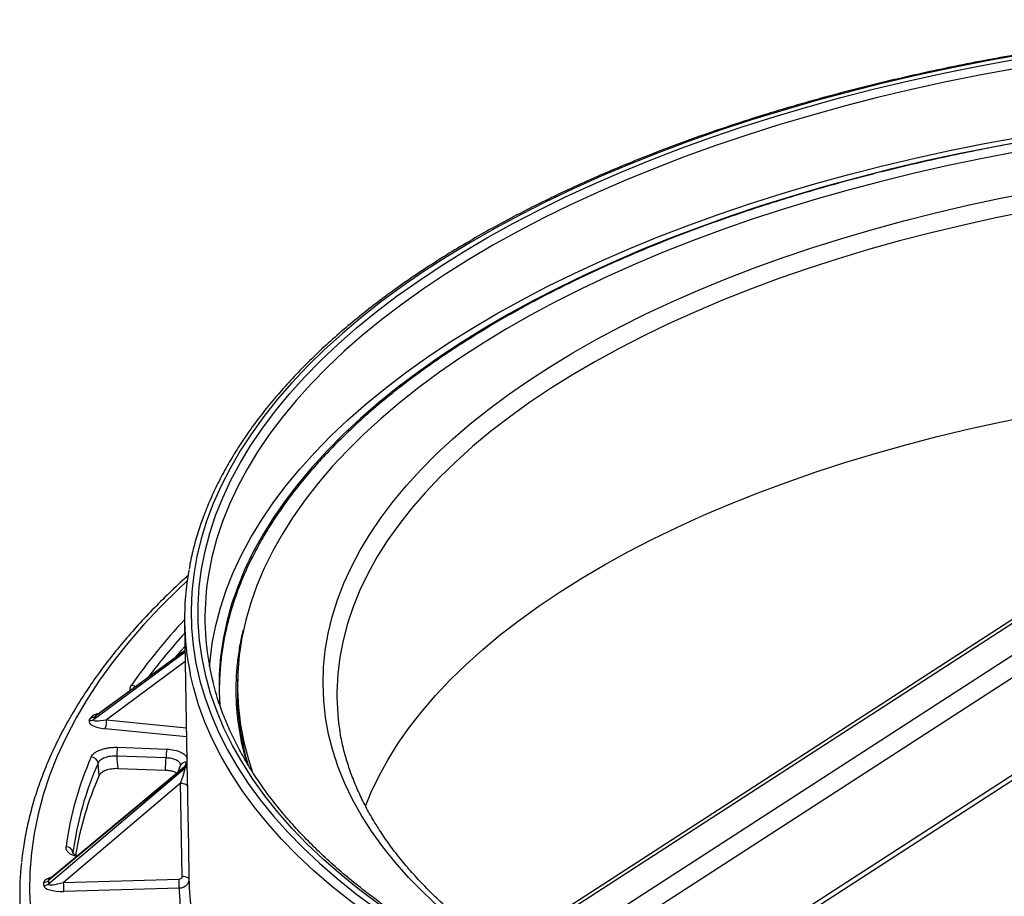
# Model space of a CAD drawing. Units: millimetres. Extents: x 8 to 577, y -35 to 291.
# Drawn here: x 293 to 322, y 193 to 219 of the extents above; entities that cross this region are included whole.
import ezdxf

# ---------------------------------------------------------------- set-up
doc = ezdxf.new("R2010")
doc.units = ezdxf.units.MM

msp = doc.modelspace()

# ---------------------------------------------------------------- linework, layer by layer
at = {"color": 7, "linetype": 'Continuous', "lineweight": 25}
for p, q in [((343.115052, 214.4817336), (306.4851594, 190.7640912)), ((310.242827, 188.4292768), (343.7249432, 210.1087522)), ((297.7369895, 200.8887844), (297.8179733, 196.2110077)), ((297.7510324, 200.0776366), (295.1160826, 198.1472214)), ((299.3092023, 199.2183158), (299.305051, 199.033297)), ((294.9131362, 197.9972954), (294.9664378, 198.0926399)), ((295.0935495, 198.1244513), (295.040248, 198.0291069)), ((295.7470964, 197.2027815), (297.2089573, 197.1501405)), ((297.1883868, 196.8883692), (295.7265259, 196.9410102)), ((293.6978422, 193.1491356), (297.7497048, 196.5804606)), ((297.749963, 196.615186), (293.6985651, 193.2463734)), ((297.7388406, 196.6239262), (293.7300567, 193.2905479)), ((295.2014918, 196.3660624), (295.1711991, 196.7375045)), ((297.1759447, 196.5185926), (295.7568724, 196.5696928)), ((297.6220852, 196.6711943), (297.5280784, 196.4486735)), ((297.6216791, 196.1359432), (294.1499975, 193.1959452)), ((297.6695034, 193.3781094), (297.6216791, 196.1359432)), ((293.5660604, 193.1006767), (293.5667832, 193.1979145)), ((293.6985651, 193.2463734), (293.6978422, 193.1491356)), ((293.7309062, 193.29122), (293.731021, 193.2913016)), ((294.1499975, 193.1959452), (297.572789, 193.2883391)), ((297.5784948, 193.0202131), (294.1557032, 192.9278192))]:
    msp.add_line(p, q, dxfattribs=at)
at = {"color": 8, "linetype": 'Continuous', "lineweight": 25}
for p, q in [((343.3623822, 214.5249474), (306.5835617, 190.7108751)), ((307.3965242, 190.2992215), (344.5078376, 214.328581)), ((344.9027171, 213.9119848), (307.922378, 189.9674303)), ((310.0983515, 188.499578), (343.7240871, 210.2720462)), ((295.040248, 198.0291069), (297.7516742, 200.0405658)), ((297.7511395, 200.0714531), (295.0935495, 198.1244513)), ((297.7567102, 199.7496751), (295.4259985, 198.0206475)), ((295.4259985, 198.0206475), (297.7907911, 197.7810996)), ((297.7954897, 197.5097), (295.3800005, 197.7543833)), ((297.7986788, 196.7663561), (297.736641, 196.6220971)), ((294.4271336, 194.085114), (294.4289617, 194.0673704))]:
    msp.add_line(p, q, dxfattribs=at)
at = {"color": 7, "linetype": 'Continuous', "lineweight": 25, "flags": 128}
for points in [[(322.5956823, 217.7605633), (321.5442942, 217.5710614), (320.5040618, 217.3659252), (319.476043, 217.1453633), (318.4612831, 216.9096001), (317.4608142, 216.6588754), (316.4756535, 216.393444), (315.506803, 216.1135759), (314.5552479, 215.8195558), (313.6219559, 215.5116826), (312.7078761, 215.1902694), (311.8139379, 214.855643), (310.9410506, 214.5081438), (310.0901017, 214.1481251), (309.2619567, 213.7759531), (308.4574576, 213.3920061), (307.6774227, 212.9966748), (306.9226451, 212.590361), (306.1938923, 212.1734781), (305.4919056, 211.7464498), (304.8173988, 211.3097106), (304.1710578, 210.8637044), (303.5535398, 210.408885), (302.9654729, 209.9457147), (302.407455, 209.4746647), (301.8800537, 208.9962138), (301.3838053, 208.5108488), (300.9192144, 208.0190631), (300.4867535, 207.521357), (300.0868623, 207.0182364), (299.7199476, 206.5102131), (299.3863824, 205.9978036), (299.086506, 205.4815292), (298.8206233, 204.9619147), (298.5890048, 204.4394886), (298.3918858, 203.9147821), (298.229467, 203.3883289), (298.1019134, 202.8606644), (298.0093548, 202.332325), (297.9518853, 201.8038482), (297.9295634, 201.2757713), (297.9424117, 200.7486313), (297.9904172, 200.2229643), (298.0735311, 199.6993049), (298.1916688, 199.1781856), (298.3447102, 198.6601364), (298.5324997, 198.145684), (298.7548463, 197.6353517), (299.0115239, 197.1296584), (299.3022714, 196.6291183), (299.6267933, 196.1342405), (299.9847595, 195.6455282), (300.3758059, 195.1634784), (300.7995349, 194.6885814), (301.2555155, 194.22132), (301.7432842, 193.7621695), (302.2623448, 193.3115967), (302.8121696, 192.8700599), (303.3921993, 192.438008)], [(303.5087405, 192.5378712), (302.9291713, 192.9728878), (302.3803286, 193.4174845), (301.8627823, 193.8711995), (301.37707, 194.3335616), (300.9236961, 194.8040906), (300.5031315, 195.2822979), (300.1158129, 195.7676868), (299.7621427, 196.2597531), (299.4424881, 196.7579859), (299.1571812, 197.2618676), (298.9065182, 197.770875), (298.6907595, 198.2844793), (298.5101291, 198.8021473), (298.3648147, 199.3233412), (298.2549672, 199.8475197), (298.1807006, 200.3741385), (298.1420922, 200.9026506), (298.1391819, 201.4325071), (298.1719728, 201.9631577), (298.2404309, 202.4940513), (298.3444851, 203.0246365), (298.4840273, 203.5543622), (298.6589125, 204.0826784), (298.8689592, 204.6090362), (299.1139491, 205.1328891), (299.3936279, 205.6536929), (299.7077051, 206.1709068), (300.0558545, 206.6839937), (300.4377144, 207.1924205), (300.8528884, 207.6956593), (301.3009452, 208.1931875), (301.7814195, 208.6844883), (302.2938122, 209.1690514), (302.8375912, 209.6463736), (303.4121918, 210.1159592), (304.0170172, 210.5773205), (304.6514392, 211.0299782), (305.3147989, 211.4734623), (306.0064074, 211.9073122), (306.7255464, 212.3310774), (307.4714689, 212.7443175), (308.2434004, 213.1466036), (309.0405391, 213.5375178), (309.8620571, 213.9166541), (310.7071011, 214.2836187), (311.5747936, 214.6380306), (312.4642334, 214.9795216), (313.3744967, 215.307737), (314.3046381, 215.6223361), (315.2536917, 215.9229919), (316.2206717, 216.2093924), (317.2045739, 216.4812401), (318.2043764, 216.7382525), (319.2190408, 216.9801628), (320.2475134, 217.2067198), (321.2887259, 217.4176881), (322.341597, 217.6128487)], [(298.4783417, 199.5907531), (298.4927434, 199.7632124), (298.5603161, 200.290765), (298.6632865, 200.8180179), (298.8015475, 201.3444226), (298.9749553, 201.8694316), (299.1833295, 202.392499), (299.4264534, 202.9130807), (299.7040743, 203.4306353), (300.0159033, 203.9446246), (300.3616161, 204.454514), (300.7408532, 204.9597732), (301.1532202, 205.4598767), (301.5982882, 205.9543045), (302.0755943, 206.4425422), (302.5846421, 206.9240821), (303.1249022, 207.3984234), (303.6958128, 207.8650728), (304.29678, 208.323545), (304.9271788, 208.7733631), (305.5863537, 209.2140593), (306.273619, 209.6451753), (306.98826, 210.0662627), (307.7295335, 210.4768835), (308.4966684, 210.8766108), (309.2888671, 211.2650288), (310.1053055, 211.6417335), (310.9451345, 212.0063331), (311.8074808, 212.3584485), (312.6914474, 212.6977135), (313.5961151, 213.0237751), (314.5205429, 213.3362944), (315.4637694, 213.6349462), (316.4248136, 213.91942), (317.4026761, 214.1894199), (318.3963399, 214.4446651), (319.4047714, 214.6848902), (320.426922, 214.9098453), (321.4617286, 215.1192964), (322.5081149, 215.3130257)], [(322.7530574, 215.2059703), (321.716429, 215.0167147), (320.6910674, 214.8119103), (319.6780345, 214.5917691), (318.6783794, 214.3565191), (317.6931374, 214.106404), (316.7233289, 213.8416827), (315.769958, 213.5626295), (314.8340123, 213.2695333), (313.9164608, 212.9626976), (313.018254, 212.6424402), (312.1403218, 212.3090928), (311.2835736, 211.9630005), (310.4488967, 211.6045219), (309.6371553, 211.2340281), (308.8491901, 210.8519029), (308.0858172, 210.4585419), (307.3478271, 210.0543525), (306.6359841, 209.6397533), (305.9510254, 209.2151737), (305.2936603, 208.7810534), (304.6645697, 208.3378419), (304.0644049, 207.8859983), (303.4937875, 207.4259904), (302.9533085, 206.9582947), (302.4435275, 206.4833955), (301.9649726, 206.0017847), (301.5181393, 205.5139609), (301.1034904, 205.0204294), (300.7214552, 204.5217012), (300.3724294, 204.018293), (300.0567745, 203.5107259), (299.7748174, 202.9995257), (299.52685, 202.4852217), (299.3131291, 201.9683466), (299.1338762, 201.4494356), (298.9892768, 200.9290261), (298.8794806, 200.4076572), (298.8046014, 199.8858686), (298.7647167, 199.3642008), (298.7598678, 198.843194), (298.7789189, 198.4573325)], [(322.4261032, 214.8722649), (321.3997634, 214.6764432), (320.3852888, 214.4650706), (319.3837544, 214.2383712), (318.3962217, 213.9965852), (317.4237372, 213.7399689), (316.4673315, 213.4687941), (315.5280182, 213.1833483), (314.6067927, 212.883934), (313.7046313, 212.5708684), (312.82249, 212.2444835), (311.9613038, 211.9051249), (311.1219852, 211.5531525), (310.3054237, 211.1889391), (309.5124848, 210.8128708), (308.7440087, 210.4253461), (308.0008097, 210.0267757), (307.2836757, 209.617582), (306.5933664, 209.1981986), (305.9306135, 208.7690699), (305.2961194, 208.3306508), (304.6905564, 207.8834059), (304.1145663, 207.4278091), (303.5687596, 206.9643433), (303.0537145, 206.4934996), (302.569977, 206.0157769), (302.1180597, 205.5316817), (301.6984416, 205.0417268), (301.3115672, 204.5464316), (300.9578467, 204.0463208), (300.6376548, 203.5419246), (300.3513309, 203.0337775), (300.0991785, 202.5224179), (299.8814647, 202.0083877), (299.6984202, 201.4922319), (299.5502392, 200.9744972), (299.4370785, 200.4557325), (299.3590581, 199.9364874), (299.3162607, 199.4173123), (299.3087317, 198.8987573), (299.336479, 198.381372), (299.3994733, 197.8657046), (299.4976477, 197.3523018), (299.6308982, 196.8417075), (299.7555509, 196.455842)], [(305.2726758, 192.4682808), (304.8104015, 192.9015275), (304.3800079, 193.3429218), (303.9819889, 193.7919572), (303.616801, 194.2481185), (303.2848634, 194.7108823), (302.9865569, 195.1797176), (302.7222238, 195.6540864), (302.4921673, 196.1334446), (302.2966515, 196.6172421), (302.1359006, 197.1049237), (302.0100991, 197.59593), (301.9193913, 198.0896976), (301.8638814, 198.5856598), (301.8436329, 199.0832477), (301.8586693, 199.5818903), (301.9089731, 200.0810155), (301.9944867, 200.5800506), (302.1151119, 201.078423), (302.2707104, 201.5755609), (302.4611036, 202.0708939), (302.6860731, 202.5638536), (302.9453607, 203.0538745), (303.238669, 203.5403942), (303.5656613, 204.0228545), (303.9259626, 204.500702), (304.3191594, 204.9733882), (304.7448005, 205.4403709), (305.2023976, 205.9011142), (305.6914257, 206.3550896), (306.2113236, 206.801776), (306.7614948, 207.240661), (307.341308, 207.671241), (307.950098, 208.093022), (308.5871663, 208.50552), (309.2517819, 208.9082618), (309.9431823, 209.3007852), (310.660574, 209.6826398), (311.403134, 210.0533875), (312.1700104, 210.412603), (312.9603231, 210.759874), (313.7731654, 211.0948021), (314.6076047, 211.4170031), (315.4626835, 211.7261072), (316.3374207, 212.0217597), (317.2308127, 212.3036215), (318.1418344, 212.5713691), (319.0694404, 212.8246954), (320.0125665, 213.0633096), (320.9701306, 213.286938), (321.9410339, 213.4953239), (322.9241625, 213.6882284)], [(303.100842, 195.4577118), (303.271529, 195.8712357), (303.5058798, 196.3595137), (303.774508, 196.844662), (304.0770995, 197.3261135), (304.4133008, 197.8033054), (304.7827188, 198.27568), (305.1849218, 198.742685), (305.6194395, 199.2037747), (306.0857642, 199.6584101), (306.5833507, 200.1060597), (307.1116174, 200.5462004), (307.6699468, 200.9783176), (308.2576864, 201.4019062), (308.874149, 201.8164712), (309.5186143, 202.221528), (310.1903288, 202.6166031), (310.8885073, 203.0012346), (311.612334, 203.3749731), (312.3609625, 203.7373817), (313.133518, 204.0880367), (313.9290974, 204.4265283), (314.7467707, 204.7524608), (315.5855822, 205.0654533), (316.4445514, 205.3651399), (317.3226743, 205.6511703), (318.2189245, 205.9232102), (319.1322544, 206.1809415), (320.0615964, 206.4240632), (321.0058642, 206.6522908), (321.9639542, 206.8653578), (322.9347463, 207.063015)], [(297.748999, 200.1950937), (297.6380339, 200.0723272), (297.4458075, 199.854023)], [(295.7265259, 196.9410102), (295.7330536, 196.861126), (295.7568724, 196.5696928)], [(297.1759447, 196.5185926), (297.1859728, 196.8166598), (297.1883868, 196.8883692)], [(297.6216791, 196.1359432), (297.6603615, 196.1346467), (297.6975503, 196.1299002), (297.7318397, 196.1218831), (297.7619332, 196.1108984), (297.7866932, 196.0973614), (297.8051836, 196.081784), (297.8167054, 196.064755), (297.8208231, 196.0469182)], [(297.8208231, 196.0469182), (297.8269667, 195.6923776), (297.8515544, 194.2742153), (297.8686444, 193.2892301)], [(297.6695034, 193.3781094), (297.7081484, 193.3768168), (297.7453042, 193.3720807), (297.7795688, 193.3640799), (297.8096493, 193.3531161), (297.8344108, 193.3396031), (297.852919, 193.3240508), (297.8644756, 193.3070459), (297.8686444, 193.2892301)]]:
    msp.add_lwpolyline(points, dxfattribs=at)
at = {"color": 8, "linetype": 'Continuous', "lineweight": 25, "flags": 128}
for points in [[(322.4071539, 217.3507207), (321.3604038, 217.1566948), (320.3252445, 216.9469529), (319.3027511, 216.7217131), (318.2939856, 216.4812091), (317.2999957, 216.2256909), (316.3218135, 215.9554236), (315.3604552, 215.6706882), (314.4169191, 215.3717802), (313.4921852, 215.0590101), (312.5872138, 214.7327028), (311.702945, 214.3931972), (310.8402969, 214.0408457), (310.0001657, 213.6760145), (309.1834237, 213.2990824), (308.3909193, 212.9104408), (307.6234756, 212.5104935), (306.8818895, 212.0996557), (306.1669314, 211.6783543), (305.4793437, 211.2470266), (304.8198405, 210.8061207), (304.1891068, 210.3560946), (303.5877977, 209.8974155), (303.0165376, 209.43056), (302.4759199, 208.9560127), (301.9665061, 208.4742667), (301.4888251, 207.9858222), (301.0433732, 207.4911864), (300.6306129, 206.9908733), (300.2509729, 206.4854022), (299.9048476, 205.9752983), (299.5925963, 205.4610913), (299.3145435, 204.9433152), (299.0709778, 204.4225079), (298.8621523, 203.8992101), (298.6882838, 203.3739654), (298.5495529, 202.8473193), (298.4461036, 202.3198187), (298.401372, 202.006048)], [(322.7808258, 213.1118301), (321.8019429, 212.9144785), (320.8357687, 212.7015365), (319.8834397, 212.4732547), (318.9460756, 212.2299015), (318.0247788, 211.9717631), (317.1206328, 211.699143), (316.2347008, 211.4123618), (315.3680248, 211.1117569), (314.5216239, 210.7976817), (313.6964935, 210.4705055), (312.8936039, 210.1306132), (312.1138995, 209.7784044), (311.358297, 209.4142933), (310.627685, 209.0387082), (309.9229229, 208.6520907), (309.2448394, 208.2548956), (308.5942319, 207.8475898), (307.9718655, 207.4306524), (307.3784722, 207.0045737), (306.8147497, 206.5698548), (306.2813611, 206.1270069), (305.7789335, 205.6765508), (305.3080579, 205.2190162), (304.869288, 204.7549413), (304.4631398, 204.2848717), (304.0900909, 203.8093603), (303.75058, 203.3289662), (303.4450064, 202.8442544), (303.1737294, 202.355795), (302.9370682, 201.8641624), (302.7353009, 201.3699346), (302.5686649, 200.873693), (302.4373561, 200.3760212), (302.3415289, 199.8775043), (302.2812961, 199.3787286), (302.2598487, 199.0149219)], [(297.8138005, 202.1423431), (297.5570852, 201.9010858), (297.0226612, 201.3715546), (296.5210067, 200.8354647), (296.0525812, 200.2933071), (295.6178134, 199.7455782), (295.2171014, 199.1927795), (294.8508123, 198.6354171), (294.5192813, 198.0740015), (294.2228121, 197.5090465), (293.961676, 196.9410696), (293.7361122, 196.3705909), (293.5463273, 195.7981325), (293.392495, 195.2242188), (293.2747561, 194.6493752), (293.1932185, 194.0741281), (293.1479568, 193.4990042), (293.1390125, 192.92453), (293.1663937, 192.3512317), (293.2300754, 191.7796341), (293.3299993, 191.2102606)], [(307.3332762, 189.8261607), (306.5811131, 190.194561), (305.8553289, 190.5749916), (305.1566614, 190.9670657), (304.4858213, 191.3703845), (303.8434907, 191.784538), (303.2303228, 192.2091049), (302.6469411, 192.6436536), (302.093939, 193.087742), (301.5718788, 193.5409186), (301.0812914, 194.0027225), (300.6226756, 194.4726841), (300.196498, 194.9503255), (299.8031917, 195.435161), (299.4431569, 195.9266975), (299.1167597, 196.4244351), (298.8243319, 196.9278678), (298.566171, 197.4364835), (298.3425395, 197.949765), (298.1536648, 198.4671903), (297.999739, 198.9882333), (297.9074451, 199.3804996)]]:
    msp.add_lwpolyline(points, dxfattribs=at)
at = {"color": 7, "linetype": 'Continuous', "lineweight": 25}
for centre, radius, start, end in [((305.7666021, 201.0302072), 8.0304348, 169.74032456, 191.85478419), ((306.2335995, 201.0463665), 7.8908033, 173.01437814, 193.95797426), ((306.9331482, 198.8627749), 7.6300029, 178.71939577, 189.21389399), ((309.2108422, 198.7870434), 6.9547279, 178.12231134, 189.01704694), ((294.9353458, 198.1784123), 0.1824735, 263.00896872, 305.09192834), ((294.9886473, 198.2737567), 0.1824735, 263.00896872, 305.09192834), ((294.8170398, 197.9887419), 0.609794, 337.39821045, 2.9991976), ((296.8083246, 196.9876942), 1.0828055, 168.5426256, 182.47101309), ((298.2701855, 196.9350532), 1.0828055, 168.5426256, 182.47101309), ((304.0543339, 192.9313925), 9.9208726, 156.307516, 172.35206496), ((294.9599217, 196.7042096), 0.2138848, 8.95550992, 87.39604313), ((304.2089911, 192.7716052), 9.8696526, 156.307516, 172.35206496), ((304.2985581, 192.3900758), 9.927995, 156.391665, 170.59503875), ((294.2306857, 194.0528389), 0.1990815, 9.32997602, 92.58353084), ((302.0282966, 192.8046255), 9.1805088, 173.96582618, 187.91750678), ((293.5620829, 193.3149101), 0.2142703, 271.06362949, 309.31539665), ((293.5628058, 193.4121479), 0.2142703, 271.06362949, 309.31539665), ((286.4853084, 192.8987155), 7.67045, 0.21739512, 2.22076509), ((289.9081, 192.9911094), 7.67045, 0.21739512, 2.22076509), ((305.8865127, 193.4672309), 8.0198439, 181.2717868, 188.6251298)]:
    msp.add_arc(centre, radius, start, end, dxfattribs=at)
at = {"color": 8, "linetype": 'Continuous', "lineweight": 25}
for centre, radius, start, end in [((309.7435582, 189.6045699), 16.5429604, 136.53929093, 145.20141752), ((309.8593745, 189.4496319), 16.4585401, 137.41075013, 143.34693514), ((296.1263568, 198.8134301), 0.234392, 50.96900462, 81.97335704), ((307.227534, 198.9121736), 7.9285003, 189.22563086, 196.54074764), ((297.7756606, 196.5976391), 0.1702799, 82.23104695, 154.42323596), ((297.6438394, 196.7108144), 0.1679273, 309.08141317, 351.15043895), ((297.6441796, 196.7456079), 0.1679285, 309.04503832, 349.41767692), ((305.7368414, 193.2060826), 8.1604636, 181.30512954, 193.6553962)]:
    msp.add_arc(centre, radius, start, end, dxfattribs=at)
at = {"color": 7, "linetype": 'Continuous', "lineweight": 25}
for centre, major_axis, ratio, start_param, end_param in [((295.4923702, 197.9411956), (0.5885923, -0.0244599), 0.3299962677, 2.9762256626, 4.5340281409), ((295.4858397, 198.116766), (0.4484941, 0.1017542), 0.1777163857, 2.9805715007, 4.538373979), ((331.2688077, 224.7264557), (32.4289688, 31.4246822), 0.2698318889, 2.8811284641, 2.883230684), ((294.1649061, 193.1193269), (0.598809, 0.0212697), 0.3189798878, 3.1278884715, 4.6856909498), ((294.1583756, 193.2948973), (0.4596405, 0.1519939), 0.1892435785, 3.0738959417, 4.63169842)]:
    msp.add_ellipse(centre, major_axis=major_axis, ratio=ratio, start_param=start_param, end_param=end_param, dxfattribs=at)
at = {"color": 8, "linetype": 'Continuous', "lineweight": 25}
for centre, major_axis, ratio, start_param, end_param in [((295.5429468, 198.0316656), (0.5858829, -0.0297242), 0.3327740633, 2.2251482009, 2.978566014), ((295.5364162, 198.207236), (0.4454478, 0.0958794), 0.1772540308, 2.7639975629, 2.9892267744), ((294.165592, 193.2115935), (0.5987894, 0.0157369), 0.3191827735, 2.1980193026, 3.1308297298), ((294.1590615, 193.3871639), (0.4596866, 0.1459514), 0.1871541537, 2.7102663442, 3.0843519575)]:
    msp.add_ellipse(centre, major_axis=major_axis, ratio=ratio, start_param=start_param, end_param=end_param, dxfattribs=at)
at = {"color": 7, "linetype": 'Continuous', "lineweight": 25}
for points, knots in [([(349.3415333, 217.1643187), (349.1802059, 217.2020062), (348.7123407, 217.3113037), (347.9265254, 217.4816698), (346.9801856, 217.670667), (346.0205524, 217.8453021), (345.0487703, 218.0056551), (344.0656458, 218.1515227), (343.0720867, 218.282794), (342.0689858, 218.3993494), (341.0572512, 218.501088), (340.0377974, 218.5879202), (339.011546, 218.6597702), (337.9794249, 218.716575), (336.9423676, 218.758285), (335.9013119, 218.7848641), (334.8571993, 218.7962895), (333.8109743, 218.7925518), (332.763583, 218.7736549), (331.715973, 218.7396165), (330.6690921, 218.6904673), (329.6238879, 218.626252), (328.5813061, 218.5470281), (327.54229, 218.4528668), (326.5077793, 218.3438524), (325.4787099, 218.2200824), (324.4560122, 218.0816672), (323.4406113, 217.9287303), (322.4334253, 217.7614078), (321.4353648, 217.5798488), (320.4473324, 217.3842145), (319.4702211, 217.1746787), (318.5049142, 216.9514272), (317.5522842, 216.7146578), (316.6131921, 216.4645798), (315.6884865, 216.2014142), (314.7790032, 215.9253932), (313.8855642, 215.63676), (313.0089768, 215.3357683), (312.1500335, 215.0226824), (311.309511, 214.6977768), (310.4881695, 214.3613357), (309.6867524, 214.013653), (308.9059856, 213.6550317), (308.146577, 213.285784), (307.4092161, 212.9062307), (306.6945735, 212.516701), (306.0033006, 212.1175325), (305.3360293, 211.7090708), (304.6933717, 211.2916695), (304.0759199, 210.8656899), (303.4842456, 210.4315016), (302.9189006, 209.9894824), (302.3804179, 209.5400204), (301.8693095, 209.0835132), (301.3860655, 208.6203679), (300.9311524, 208.1510011), (300.5050135, 207.6758402), (300.108068, 207.1953248), (299.7407086, 206.7099066), (299.4033011, 206.2200503), (299.0961768, 205.7262332), (298.819649, 205.228944), (298.5739368, 204.7286824), (298.3594383, 204.2259503), (298.1757005, 203.7212706), (298.02525, 203.2150972), (297.9232757, 202.8045777), (297.8829113, 202.562698), (297.8708081, 202.4901706)], [0, 0, 0, 0, 0.0079819985, 0.0231485865, 0.0383145914, 0.0534796313, 0.0686437771, 0.0838070988, 0.0989696658, 0.1141315464, 0.1292928077, 0.1444535154, 0.1596137339, 0.1747735264, 0.1899329548, 0.2050920802, 0.2202509625, 0.2354096611, 0.2505682346, 0.2657267413, 0.2808852393, 0.2960437736, 0.3112023959, 0.3263611647, 0.3415201388, 0.3566793776, 0.3718389414, 0.3869988916, 0.4021592905, 0.4173202018, 0.4324816905, 0.4476438231, 0.4628066678, 0.4779702938, 0.4931347722, 0.508300175, 0.5234665753, 0.5386340466, 0.5538026623, 0.5689724949, 0.5841436148, 0.5993160887, 0.6144899778, 0.6296653351, 0.6448422025, 0.6600206064, 0.675200553, 0.6903820218, 0.705564958, 0.720749263, 0.7359347837, 0.7511212986, 0.7663085034, 0.7814959568, 0.7966829663, 0.8118688177, 0.8270526328, 0.8422333538, 0.8574097358, 0.8725803501, 0.887743605, 0.9028977891, 0.9180411434, 0.9331719658, 0.9482887468, 0.963390331, 0.97847609, 0.9935460861, 1, 1, 1, 1]), ([(366.4007216, 201.5257164), (366.386796, 201.6681359), (366.3566202, 201.9767508), (366.2719472, 202.4491935), (366.1547844, 202.9429611), (366.0054517, 203.4338036), (365.8251205, 203.921362), (365.6136234, 204.4051906), (365.371186, 204.884849), (365.0979708, 205.3598779), (364.7942057, 205.8298098), (364.4601535, 206.2941716), (364.096121, 206.7524904), (363.7024555, 207.2042982), (363.2795429, 207.6491361), (362.8278046, 208.0865572), (362.3476938, 208.5161282), (361.8396931, 208.9374311), (361.3043111, 209.3500626), (360.7420806, 209.7536344), (360.1535568, 210.1477725), (359.5393185, 210.532115), (358.8999648, 210.9063131), (358.2361146, 211.2700305), (357.5484031, 211.6229442), (356.8374837, 211.9647426), (356.1040285, 212.2951246), (355.3487278, 212.6138), (354.5722902, 212.9204888), (353.7754421, 213.2149215), (352.9589274, 213.4968394), (352.123507, 213.7659945), (351.2699585, 214.0221495), (350.3990754, 214.2650784), (349.511667, 214.4945666), (348.6085573, 214.710411), (347.6905848, 214.9124202), (346.7586015, 215.100415), (345.8134723, 215.2742281), (344.8560743, 215.4337051), (343.8872961, 215.5787036), (342.9080369, 215.7090947), (341.9192056, 215.8247618), (340.9217201, 215.9256019), (339.9165066, 216.011525), (338.9044984, 216.0824546), (337.8866355, 216.1383276), (336.863863, 216.1790943), (335.8371312, 216.204719), (334.8073936, 216.2151794), (333.7756071, 216.2104669), (332.7427302, 216.1905869), (331.7097225, 216.1555582), (330.6775443, 216.1054137), (329.6471553, 216.0401997), (328.6195134, 215.9599765), (327.5955735, 215.8648176), (326.5762869, 215.7548104), (325.5626005, 215.6300556), (324.5554559, 215.4906669), (323.5557887, 215.3367716), (322.5645272, 215.1685098), (321.5825919, 214.9860345), (320.6108946, 214.7895113), (319.6503373, 214.5791185), (318.7018119, 214.3550466), (317.7661985, 214.117498), (316.8443657, 213.8666871), (315.9371688, 213.6028398), (315.0454499, 213.3261933), (314.1700364, 213.0369958), (313.3117409, 212.7355061), (312.4713603, 212.4219936), (311.6496753, 212.0967377), (310.8474488, 211.7600277), (310.06543, 211.4121613), (309.3043358, 211.0534503), (308.564918, 210.6841966), (307.8477113, 210.3047806), (307.1539706, 209.9153306), (306.5012426, 209.528264), (306.0912277, 209.2670127), (305.8953242, 209.1421879)], [0, 0, 0, 0, 0.0106221963, 0.023017688, 0.0354192689, 0.0478307098, 0.0602550566, 0.0726944719, 0.0851501812, 0.0976225139, 0.1101110213, 0.1226146405, 0.135131878, 0.1476609871, 0.1602001218, 0.1727474578, 0.1853012802, 0.1978600374, 0.2104223699, 0.2229871178, 0.2355533155, 0.248120176, 0.2606869448, 0.2732531248, 0.2858183792, 0.2983824628, 0.3109452052, 0.323506496, 0.3360662726, 0.3486245099, 0.3611812119, 0.3737364046, 0.3862901309, 0.3988424457, 0.4113934128, 0.4239431022, 0.4364915875, 0.4490389448, 0.4615852514, 0.4741305846, 0.4866750213, 0.4992186378, 0.5117615087, 0.5243037077, 0.5368453067, 0.5493863765, 0.5619269861, 0.5744672035, 0.5870070955, 0.5995467278, 0.6120861653, 0.6246254723, 0.6371647127, 0.6497039499, 0.6622432312, 0.6747826155, 0.6873221668, 0.6998619497, 0.7124020294, 0.7249424722, 0.7374833454, 0.7500247177, 0.7625666592, 0.7751092415, 0.7876525379, 0.8001966233, 0.8127415744, 0.8252874691, 0.837834387, 0.8503824081, 0.8629316131, 0.8754820823, 0.8880338942, 0.9005871245, 0.9131418442, 0.9256981169, 0.9382559956, 0.9508155193, 0.963376707, 0.9759395521, 0.9885040144, 1, 1, 1, 1]), ([(305.8953242, 209.1421879), (305.7845354, 209.0697584), (305.4631137, 208.8596252), (304.9502478, 208.5051506), (304.3656597, 208.0763317), (303.8077191, 207.6394761), (303.2765526, 207.1951318), (302.7728004, 206.743659), (302.2969366, 206.2854812), (301.8494499, 205.8210185), (301.430796, 205.3507081), (301.0414082, 204.8750004), (300.6816923, 204.3943613), (300.3520246, 203.9092723), (300.0527482, 203.4202302), (299.7841704, 202.9277459), (299.5465558, 202.4323414), (299.3401345, 201.9345465), (299.1650586, 201.4348924), (299.0215574, 200.9339085), (298.9093578, 200.4321049), (298.8298554, 199.9300083), (298.7824054, 199.4702324), (298.7758368, 199.1782134), (298.7730286, 199.0533699)], [0, 0, 0, 0, 0.024818914, 0.0720048772, 0.1191960661, 0.1663900194, 0.2135848768, 0.2607777922, 0.3079657919, 0.3551452146, 0.4023116518, 0.4494599204, 0.4965840877, 0.5436775731, 0.5907333514, 0.6377442797, 0.6847035591, 0.7316053246, 0.7784453269, 0.825221641, 0.8719353033, 0.9185907639, 0.9651960457, 1, 1, 1, 1]), ([(297.850067, 202.3066504), (297.8148889, 202.2757747), (297.5942106, 202.0820862), (297.2149313, 201.7188541), (296.7143095, 201.2170602), (296.244781, 200.7086), (295.8036443, 200.1946735), (295.3921206, 199.6754904), (295.0103509, 199.1515424), (294.6587327, 198.6232622), (294.3375594, 198.091115), (294.0471112, 197.555572), (293.7876345, 197.0171152), (293.5593171, 196.4762321), (293.3623941, 195.9334117), (293.1967402, 195.3891414), (293.0633923, 194.8438935), (292.9617975, 194.3133813), (292.9207272, 193.9645662), (292.9011012, 193.79788)], [0, 0, 0, 0, 0.0118276479, 0.0741968567, 0.1365568444, 0.1989028887, 0.2612294631, 0.3235302381, 0.3857981392, 0.4480254846, 0.5102042198, 0.572326267, 0.6343839945, 0.6963707958, 0.7582817484, 0.8201142955, 0.8818688741, 0.9435493965, 1, 1, 1, 1]), ([(366.5642017, 201.5870686), (366.5444587, 201.4795145), (366.4945934, 201.2078625), (366.3788413, 200.7725643), (366.2215272, 200.2818252), (366.0319705, 199.7927715), (365.8119678, 199.3058351), (365.5613232, 198.8214399), (365.2803958, 198.3399986), (364.9694168, 197.8619183), (364.6286737, 197.3876039), (364.2584626, 196.9174605), (363.8591039, 196.4518952), (363.4309404, 195.9913169), (362.9743401, 195.5361368), (362.4896973, 195.0867673), (361.9774332, 194.6436208), (361.4379967, 194.2071088), (360.8718655, 193.777641), (360.2795453, 193.3556243), (359.661569, 192.9414603), (359.0184945, 192.5355436), (358.3509041, 192.1382618), (357.6594054, 191.7499949), (356.9446299, 191.3711148), (356.2072327, 191.001985), (355.4478913, 190.6429593), (354.6673049, 190.294382), (353.8661937, 189.9565871), (353.0452976, 189.629898), (352.2053756, 189.3146272), (351.3472051, 189.0110758), (350.4715806, 188.7195336), (349.5793136, 188.4402784), (348.6712307, 188.173576), (347.7481738, 187.91968), (346.8109985, 187.6788315), (345.8605739, 187.4512589), (344.897781, 187.2371779), (343.9235126, 187.0367911), (342.9386719, 186.850288), (341.9441721, 186.6778448), (340.940935, 186.5196242), (339.9298906, 186.3757754), (338.9119762, 186.2464338), (337.8881353, 186.1317214), (336.8593168, 186.0317458), (335.8264743, 185.946601), (334.7905649, 185.8763669), (333.7525487, 185.8211092), (332.7133878, 185.7808797), (331.6740456, 185.7557156), (330.6354857, 185.7456402), (329.5986713, 185.7506624), (328.5645633, 185.7707769), (327.5341201, 185.8059639), (326.5082972, 185.8561896), (325.4880453, 185.9214058), (324.4743105, 186.0015502), (323.4680327, 186.0965463), (322.4701447, 186.2063031), (321.4815738, 186.3307174), (320.5032302, 186.4696645), (319.5360466, 186.6230339), (318.5808268, 186.7905965), (317.6388062, 186.9725001), (316.7525957, 187.1583935), (316.1867952, 187.2891984), (315.9250283, 187.3497152)], [0, 0, 0, 0, 0.0100797756, 0.0254587297, 0.0408217442, 0.0561676612, 0.0714963491, 0.0868085146, 0.1021054753, 0.1173889348, 0.132660786, 0.1479229551, 0.16317729, 0.1784254885, 0.1936690587, 0.2089093035, 0.2241473228, 0.2393840255, 0.2546201482, 0.2698561967, 0.2850925672, 0.3003296404, 0.3155677001, 0.3308069509, 0.3460475325, 0.3612895331, 0.3765329995, 0.3917779465, 0.407024364, 0.4222722227, 0.437521479, 0.4527720789, 0.4680239609, 0.4832770581, 0.4985313007, 0.5137866166, 0.529042933, 0.544300177, 0.5595582762, 0.5748171589, 0.5900767549, 0.6053369951, 0.6205978116, 0.6358591382, 0.6511209097, 0.6663830624, 0.6816455334, 0.6969082611, 0.7121711844, 0.7274342431, 0.7426973772, 0.7579605271, 0.7732236155, 0.7884865807, 0.8037493623, 0.8190118999, 0.8342741319, 0.849535996, 0.8647974286, 0.880058365, 0.8953187392, 0.9105784835, 0.9258375288, 0.9410958045, 0.9563532383, 0.9716097568, 0.9868652853, 1, 1, 1, 1]), ([(299.5877177, 196.7468909), (299.5460369, 196.8948966), (299.4596732, 197.2015681), (299.3674921, 197.6698657), (299.3019312, 198.1508256), (299.2684707, 198.6337484), (299.266536, 199.1180553), (299.2955365, 199.6032339), (299.3586155, 200.0886919), (299.4222951, 200.4521412), (299.4749147, 200.6535067), (299.4852867, 200.6931985)], [0, 0, 0, 0, 0.1138894862, 0.2359818428, 0.3582189445, 0.480564852, 0.6029738332, 0.7253852199, 0.8477383932, 0.9699872439, 1, 1, 1, 1]), ([(307.6878296, 190.1586146), (307.563364, 190.2182897), (307.2024933, 190.3913093), (306.6229612, 190.6858804), (305.9576236, 191.0454499), (305.3171868, 191.4151526), (304.7018473, 191.7944371), (304.1122654, 192.182986), (303.5489433, 192.5804089), (303.0123921, 192.9863252), (302.5030846, 193.4003437), (302.0214658, 193.8220712), (301.5679505, 194.2511122), (301.1429243, 194.6870703), (300.7467441, 195.1295501), (300.3797396, 195.5781593), (300.0422117, 196.0325092), (299.7344475, 196.4922174), (299.4566737, 196.9569039), (299.2092438, 197.426204), (298.9919527, 197.8997146), (298.8066087, 198.3771826), (298.6661774, 198.8011766), (298.6008249, 199.066907), (298.5751331, 199.1713727)], [0, 0, 0, 0, 0.0248252087, 0.0719772495, 0.1191260905, 0.1662710087, 0.2134126922, 0.2605520916, 0.3076904759, 0.3548290146, 0.4019695365, 0.4491144763, 0.4962668269, 0.5434301937, 0.590608827, 0.6378076169, 0.6850320299, 0.7322879642, 0.7795814995, 0.8269185191, 0.8743041989, 0.9217423748, 0.9692348391, 1, 1, 1, 1]), ([(295.1161445, 198.1472818), (295.1161027, 198.1472457), (295.1160302, 198.1471829), (295.1160997, 198.1472289), (295.1161291, 198.1472483)], [0, 0, 0, 0, 0.57617901427, 1, 1, 1, 1]), ([(306.0044879, 192.0256215), (306.0004778, 192.0288841), (305.8381771, 192.1609328), (305.5353243, 192.4265125), (305.1084812, 192.8250652), (304.7117403, 193.2305565), (304.3432617, 193.6420125), (304.0039169, 194.0591944), (303.6938165, 194.481686), (303.4132395, 194.909146), (303.1624128, 195.3412432), (302.9415074, 195.7776672), (302.7509251, 196.2181319), (302.5901992, 196.6623103), (302.4621586, 197.1100209), (302.3794342, 197.4654458), (302.350291, 197.672072), (302.3424241, 197.7278486)], [0, 0, 0, 0, 0.0018766663, 0.075955106, 0.1500494192, 0.2241813578, 0.2983673844, 0.3726268236, 0.4469816992, 0.5214562117, 0.5960757088, 0.6708650072, 0.7458459675, 0.8210343459, 0.8964361533, 0.9720440564, 1, 1, 1, 1]), ([(294.9696389, 196.9178735), (294.9786706, 196.9387376), (294.9915835, 196.9589819), (295.016541, 196.9884559), (295.0257978, 196.9981308), (295.0462225, 197.0171755), (295.0574573, 197.0265917), (295.0934871, 197.0538773), (295.1206189, 197.0708705), (295.1809782, 197.1025116), (295.214606, 197.1172845), (295.2857993, 197.1433879), (295.3234177, 197.1548101), (295.4026936, 197.1743987), (295.4445701, 197.1825536), (295.5289948, 197.1948783), (295.5719406, 197.1991673), (295.6593268, 197.2039268), (295.7034796, 197.2043521), (295.7470964, 197.2027815)], [0, 0, 0, 0, 0.125, 0.125, 0.1875, 0.1875, 0.25, 0.25, 0.375, 0.375, 0.5, 0.5, 0.625, 0.625, 0.75, 0.75, 0.875, 0.875, 1, 1, 1, 1]), ([(295.7265259, 196.9410102), (295.695348, 196.942683), (295.663785, 196.942876), (295.6013124, 196.9403373), (295.5706098, 196.937636), (295.510253, 196.9294208), (295.4803132, 196.923822), (295.4236431, 196.9101253), (295.3967565, 196.9020385), (295.3458836, 196.8833853), (295.3218599, 196.8727507), (295.2787609, 196.849842), (295.2593979, 196.8374788), (295.2251343, 196.8108974), (295.2104642, 196.7968049), (295.1867771, 196.7678895), (295.1776006, 196.7529485), (295.1711991, 196.7375045)], [0, 0, 0, 0, 0.125, 0.125, 0.25, 0.25, 0.375, 0.375, 0.5, 0.5, 0.625, 0.625, 0.75, 0.75, 0.875, 0.875, 1, 1, 1, 1]), ([(295.7568724, 196.5696928), (295.7257069, 196.5708151), (295.694643, 196.5705149), (295.6327101, 196.5671837), (295.6015687, 196.56411), (295.5408137, 196.5552571), (295.5115037, 196.5495511), (295.4549749, 196.5356322), (295.4275012, 196.5273103), (295.3766222, 196.5086654), (295.3530756, 196.4983424), (295.3097649, 196.4756972), (295.2899755, 196.4633004), (295.2558755, 196.4374909), (295.2413176, 196.4239684), (295.2172831, 196.395664), (295.2079291, 196.3809719), (295.2014918, 196.3660624)], [0, 0, 0, 0, 0.125, 0.125, 0.25, 0.25, 0.375, 0.375, 0.5, 0.5, 0.625, 0.625, 0.75, 0.75, 0.875, 0.875, 1, 1, 1, 1]), ([(297.6216791, 196.1359432), (297.6344949, 196.171007), (297.6472116, 196.2072251), (297.6724358, 196.2822527), (297.6847883, 196.3205742), (297.7027387, 196.3795992), (297.7086481, 196.3996246), (297.7199354, 196.4394775), (297.7253468, 196.4593907), (297.7354348, 196.49917), (297.7399852, 196.5185097), (297.7471011, 196.5542852), (297.7494949, 196.5702397), (297.7497048, 196.5804606)], [0, 0, 0, 0, 0.25, 0.25, 0.5, 0.5, 0.625, 0.625, 0.75, 0.75, 0.875, 0.875, 1, 1, 1, 1]), ([(297.8088238, 196.7395033), (297.8077601, 196.7343572), (297.8035492, 196.7139847), (297.783946, 196.6719746), (297.7600916, 196.6369513), (297.7400069, 196.6253509), (297.7389804, 196.624758)], [0, 0, 0, 0, 0.1266341, 0.5013288865, 0.9745137857, 1, 1, 1, 1]), ([(297.5062243, 196.4305014), (297.4903843, 196.4414244), (297.4435021, 196.4737535), (297.3260324, 196.5062715), (297.2237975, 196.5146642), (297.1759447, 196.5185926)], [0, 0, 0, 0, 0.2134850629, 0.6318576156, 1, 1, 1, 1]), ([(297.8179771, 196.2110078), (297.8180273, 196.2080383), (297.8190116, 196.1497887), (297.819941, 196.0970081), (297.8208231, 196.0469182)], [0, 0, 0, 0, 0.0509786025, 1, 1, 1, 1]), ([(294.5682819, 193.9875477), (294.5597477, 193.9899752), (294.5194903, 194.001426), (294.4731097, 194.0268553), (294.4328571, 194.055113), (294.4240392, 194.0701256), (294.4250302, 194.0670533), (294.4252441, 194.0663901)], [0, 0, 0, 0, 0.0812996006, 0.3835052991, 0.6442170955, 0.9232091902, 1, 1, 1, 1]), ([(297.572789, 193.2883391), (297.5988928, 193.2890437), (297.6241357, 193.299134), (297.6508308, 193.3239304), (297.6579187, 193.3337662), (297.6673648, 193.3551516), (297.6697043, 193.366534), (297.6695034, 193.3781094)], [0, 0, 0, 0, 0.5, 0.5, 0.75, 0.75, 1, 1, 1, 1]), ([(297.8686444, 193.2892301), (297.8689435, 193.2719731), (297.8673379, 193.2549706), (297.860474, 193.2214533), (297.8551324, 193.2047697), (297.8409596, 193.1728218), (297.8322101, 193.1576265), (297.811425, 193.1287743), (297.79926, 193.1150386), (297.7725651, 193.0902704), (297.7579602, 193.0790899), (297.7261916, 193.0591781), (297.7091482, 193.0505673), (297.6562921, 193.029521), (297.6176483, 193.0214458), (297.5784948, 193.0202131)], [0, 0, 0, 0, 0.125, 0.125, 0.25, 0.25, 0.375, 0.375, 0.5, 0.5, 0.625, 0.625, 0.75, 0.75, 1, 1, 1, 1])]:
    msp.add_open_spline(points, degree=3, knots=knots, dxfattribs=at)
at = {"color": 8, "linetype": 'Continuous', "lineweight": 25}
for points, knots in [([(296.1319117, 198.8914375), (296.1264258, 198.9266364), (296.1183329, 198.9785627), (296.1491564, 199.0292102), (296.1590858, 199.0455257)], [0, 0, 0, 0, 0.6778609297, 1, 1, 1, 1]), ([(297.2089573, 197.1501405), (297.2857886, 197.1436468), (297.439457, 197.1306589), (297.6317188, 197.0656243), (297.7613574, 196.9751722), (297.8186124, 196.8920422), (297.8093017, 196.8436614), (297.8072088, 196.832786)], [0, 0, 0, 0, 0.2333657878, 0.4667494402, 0.6997308069, 0.932503126, 1, 1, 1, 1]), ([(297.6155883, 196.6619696), (297.6172059, 196.6705064), (297.6240858, 196.7068162), (297.5831942, 196.7677681), (297.4904808, 196.8325345), (297.3530701, 196.8775644), (297.243294, 196.8847667), (297.1883868, 196.8883692)], [0, 0, 0, 0, 0.0712564309, 0.3030739936, 0.5350191879, 0.7674285265, 1, 1, 1, 1]), ([(297.749963, 196.615186), (297.7495491, 196.6196729), (297.7490026, 196.6255988), (297.7457771, 196.6288406), (297.7424938, 196.6252599), (297.7400018, 196.6225423)], [0, 0, 0, 0, 0.4290802727, 0.5666939987, 1, 1, 1, 1]), ([(294.5401919, 193.9641903), (294.495716, 193.9769223), (294.3854549, 194.0084863), (294.2716964, 194.0928705), (294.219086, 194.1808629), (294.2210936, 194.2350345), (294.2217119, 194.251718)], [0, 0, 0, 0, 0.21665589007, 0.53711630376, 0.85744284359, 1, 1, 1, 1])]:
    msp.add_open_spline(points, degree=3, knots=knots, dxfattribs=at)

doc.saveas('drawing.dxf')
